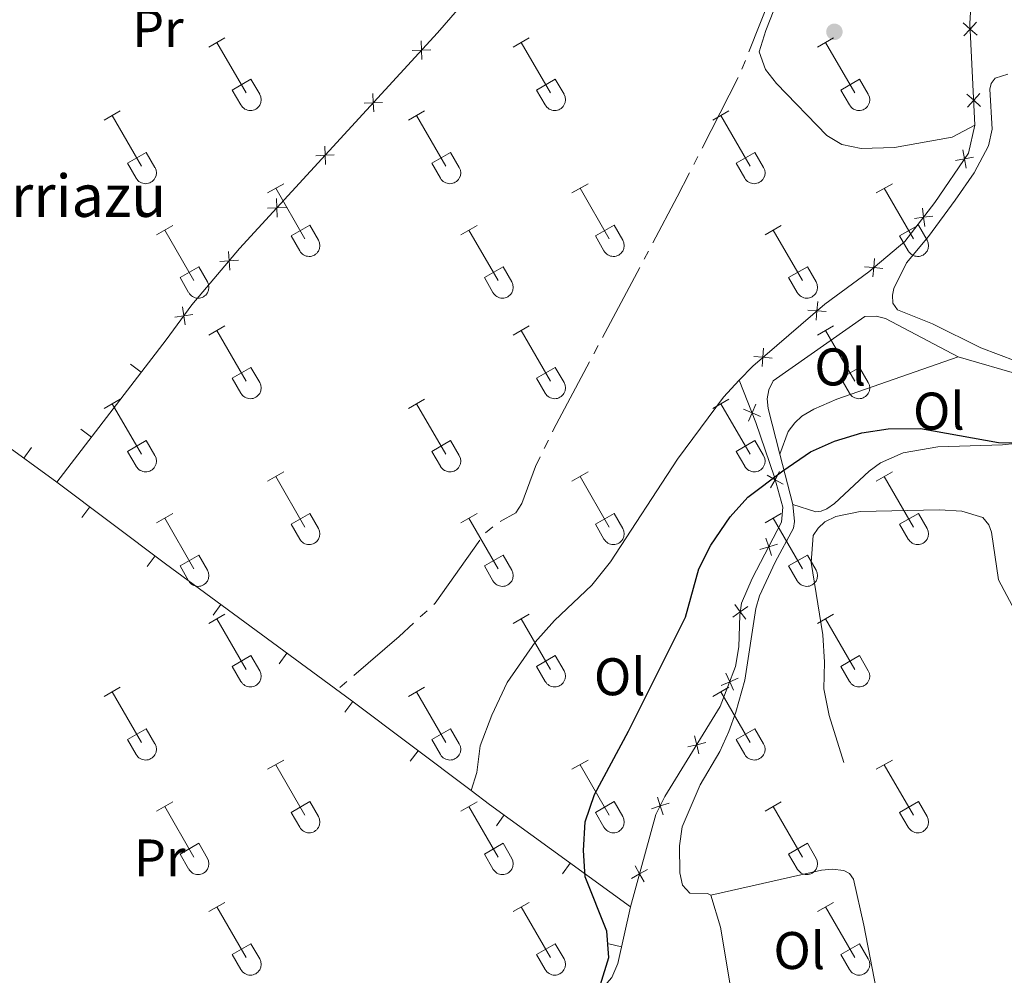
# Model space of a CAD drawing. Units: metres. Extents: x 611393 to 615895, y 648161 to 651202.
# Drawn here: x 613908 to 614094, y 649290 to 649471 of the extents above; entities that cross this region are included whole.
import ezdxf
from ezdxf.enums import TextEntityAlignment as Align

# ---------------------------------------------------------------- set-up
doc = ezdxf.new("R2010")
doc.units = ezdxf.units.M
doc.header["$MEASUREMENT"] = 0
doc.linetypes.add('DGN Style 3', pattern=[59.96265800000001, 42.83047000000001, -17.132188])
for name, color, linetype, lineweight in [('Carátula', 7, 'Continuous', 5), ('Edificios construcciones cerramientos', 7, 'Continuous', 5), ('Elementos auxiliares', 7, 'Continuous', 5), ('Entidades rústicas y varios', 7, 'Continuous', 5), ('Hidrografía', 7, 'Continuous', 5), ('Relieve y altimetría', 7, 'Continuous', 5), ('Textos de rotulación', 7, 'Continuous', 5), ('Viales y ferrocarril', 7, 'Continuous', 5)]:
    doc.layers.add(name, color=color, linetype=linetype, lineweight=lineweight)
doc.styles.add('Style-arial', font='arial.shx', dxfattribs={"bigfont": 'arialbig.shx'})
doc.styles.add('Style-Arial Narrow', font='txt')

# ---------------------------------------------------------------- blocks, each defined once
blk = doc.blocks.new('5PATER_84')
at = {"layer": 'Relieve y altimetría', "linetype": 'Continuous', "lineweight": 0}
h = blk.add_hatch(color=250, dxfattribs=at)
edge = h.paths.add_edge_path(flags=16)
edge.add_ellipse((1.001171767711639e-08, 1.001171767711639e-08), major_axis=(-1.095731443231309, -1.11071070076283), ratio=0.9994222409660317, start_angle=0, end_angle=360)

msp = doc.modelspace()

# ---------------------------------------------------------------- linework, layer by layer
at = {"layer": 'Carátula', "color": 7, "linetype": 'Continuous', "lineweight": 0}
msp.add_3dface([(611440.6390000001, 648160.5279999999), (615895.0600000002, 648232.0660000001), (615847.3670000001, 651201.6939999999), (611392.9469999999, 651130.1560000001)], dxfattribs=at)
at = {"layer": 'Edificios construcciones cerramientos', "color": 250, "linetype": 'Continuous', "lineweight": 0}
for p, q in [((613935.5449999999, 649410.619, 347.177), (613914.895, 649383.673, 347.336)), ((613928.8466221576, 649405.9883502831, 347.2132970911862), (613930.8309438177, 649404.4676703203, 347.2132970911862)), ((613919.4185097929, 649393.6856909236, 347.2858912735587), (613921.402831453, 649392.1650109608, 347.2858912735587)), ((613914.895, 649383.673, 347.336), (613903.882, 649391.6229999999, 347.336)), ((613910.0744606431, 649390.2361471343, 347.336), (613908.611197989, 649388.2091142276, 347.336)), ((613919.589935358, 649377.0194233692, 347.336), (613921.091457714, 649379.0182806961, 347.336)), ((613931.9828507857, 649367.7099847614, 347.336), (613933.4843731417, 649369.7088420886, 347.336)), ((613944.4730279667, 649358.495861844, 347.683572833485), (613945.953795828, 649360.510142495, 347.683572833485)), ((613956.9571089401, 649349.3183791172, 348.097738334906), (613958.437876801, 649351.3326597684, 348.097738334906)), ((613969.417440498, 649340.15553271, 348.5189416352886), (613970.9202683489, 649342.153408695, 348.5189416352886)), ((613981.7830050399, 649330.853997017, 349.4268223033369), (613983.2858328908, 649332.8518730018, 349.4268223033369)), ((613998.0935237757, 649318.6599306284, 350.5247344197456), (613999.5614915605, 649320.6835587025, 350.5247344197456)), ((614010.6341412673, 649309.5627933044, 350.9990817969775), (614012.1021090524, 649311.5864213787, 350.9990817969775)), ((614019.3731805001, 649296.2977838381, 351.2438104764973), (614021.8115711438, 649295.7461942551, 351.2438104764973))]:
    msp.add_line(p, q, dxfattribs=at)
at = {"layer": 'Edificios construcciones cerramientos', "color": 250, "linetype": 'Continuous', "lineweight": 0, "flags": 128}
for points, elevation in [([(614086.6402598877, 649468.1519788995), (614087.8141858556, 649469.4499428135), (614088.9881118234, 649470.7479067273)], 346.9819205055629), ([(614089.1121497692, 649468.2760168454), (614087.8141858556, 649469.4499428135), (614086.5162219414, 649470.6238687814)], 346.9819205055629), ([(613983.9993611486, 649463.6888178934), (613983.9248304605, 649465.4373194453), (613983.8502997726, 649467.185820997)], 345.4835650131548), ([(613982.1763289087, 649465.3627887571), (613983.9248304605, 649465.4373194453), (613985.6733320125, 649465.5118501333)], 345.4835650131548), ([(613974.8687622187, 649453.7451703788), (613974.7942315307, 649455.4936719309), (613974.7197008427, 649457.2421734828)], 345.5612649827094), ([(614089.7886275549, 649454.7948310496), (614088.4906636409, 649455.9687570175), (614087.1926997271, 649457.1426829856)], 347.2055437320635), ([(614087.316737673, 649454.6707931039), (614088.4906636409, 649455.9687570175), (614089.6645896091, 649457.2667209315)], 347.2055437320635), ([(613973.0457299788, 649455.4191412429), (613974.7942315307, 649455.4936719309), (613976.5427330827, 649455.5682026189)], 345.5612649827094), ([(613965.7381632889, 649443.8015228646), (613965.6636326008, 649445.5500244165), (613965.5891019127, 649447.2985259685)], 345.6389649522641), ([(614087.0830379445, 649443.1382299387), (614086.7585915751, 649444.8579819713), (614086.4341452058, 649446.5777340038)], 347.3064015013272), ([(613963.915131049, 649445.4754937285), (613965.6636326008, 649445.5500244165), (613967.4121341526, 649445.6245551045)], 345.6389649522641), ([(614085.0388395427, 649444.5335356018), (614086.7585915751, 649444.8579819713), (614088.4783436076, 649445.1824283407)], 347.3064015013272), ([(613956.607564359, 649433.8578753502), (613956.533033671, 649435.6063769022), (613956.458502983, 649437.354878454)], 345.7166649218188), ([(613954.7845321192, 649435.5318462141), (613956.533033671, 649435.6063769022), (613958.2815352229, 649435.6809075901)], 345.7166649218188), ([(614079.2093077772, 649432.0937263123), (614078.9850679872, 649433.829390167), (614078.7608281972, 649435.5650540218)], 347.0710000000001), ([(614077.2494041324, 649433.6051503773), (614078.9850679872, 649433.829390167), (614080.7207318422, 649434.0536299569)], 347.0710000000001), ([(613947.647227724, 649423.8351568099), (613947.4987754375, 649425.578938453), (613947.3503231509, 649427.3227200962)], 345.8460346878294), ([(614069.3966811544, 649422.539410173), (614069.5480869205, 649424.2829378597), (614069.6994926867, 649426.0264655461)], 347.0710000000001), ([(613945.7549937943, 649425.4304861664), (613947.4987754375, 649425.578938453), (613949.2425570805, 649425.7273907394)], 345.8460346878294), ([(614067.8045592338, 649424.4343436259), (614069.5480869205, 649424.2829378597), (614071.2916146073, 649424.1315320933)], 347.0710000000001), ([(613939.1772058117, 649413.4306085543), (613938.9223880192, 649415.162047376), (613938.6675702264, 649416.8934861976)], 346.0794268549046), ([(614058.6797289096, 649414.3650616885), (614058.8112775334, 649416.1101999236), (614058.942826157, 649417.8553381586)], 347.1052431862315), ([(613937.1909491976, 649414.9072295832), (613938.9223880192, 649415.162047376), (613940.6538268407, 649415.4168651686)], 346.0794268549046), ([(614057.0661392983, 649416.2417485472), (614058.8112775334, 649416.1101999236), (614060.5564157683, 649415.9786513001)], 347.1052431862315), ([(614046.8312801402, 649407.4417389251), (614048.5764183755, 649407.3101903015), (614050.3215566103, 649407.1786416778)], 347.3450111286147), ([(614048.4448697518, 649405.5650520662), (614048.5764183755, 649407.3101903015), (614048.707966999, 649409.0553285365)], 347.3450111286147), ([(614045.8276800462, 649395.2085168189), (614046.5254968111, 649396.8134667443), (614047.2233135763, 649398.4184166694)], 348.7892284026146), ([(614048.1304467362, 649396.1156499791), (614046.5254968111, 649396.8134667443), (614044.920546886, 649397.5112835092)], 348.7892284026146), ([(614052.4024017204, 649383.2872596773), (614050.879929635, 649384.1503305028), (614049.3574575498, 649385.0134013284)], 350.4131432410146), ([(614050.0168588094, 649382.6278584177), (614050.879929635, 649384.1503305028), (614051.7430004606, 649385.672802588)], 350.4131432410146), ([(614047.9968912179, 649370.9078801139), (614049.663893271, 649371.440718414), (614051.3308953242, 649371.9735567144)], 350.4619834000171), ([(614050.1967315711, 649369.7737163608), (614049.663893271, 649371.440718414), (614049.1310549707, 649373.1077204673)], 350.4619834000171), ([(614042.8666062788, 649358.1056095118), (614044.2829248181, 649359.1336437014), (614045.6992433572, 649360.161677891)], 350.635), ([(614045.3109590078, 649357.7173251621), (614044.2829248181, 649359.1336437014), (614043.2548906285, 649360.5499622405)], 350.635), ([(614040.6913564077, 649345.192820152), (614042.2909996324, 649345.9027173655), (614043.8906428572, 649346.612614579)], 350.582), ([(614043.000896846, 649344.3030741409), (614042.2909996324, 649345.9027173655), (614041.581102419, 649347.5023605903)], 350.582), ([(614036.4608919031, 649332.2882749424), (614036.0525127907, 649333.9900501923), (614035.6441336777, 649335.6918254418)], 350.6723248424512), ([(614034.3507375407, 649333.5816710794), (614036.0525127907, 649333.9900501923), (614037.7542880401, 649334.3984293048)], 350.6723248424512), ([(614029.6586772136, 649320.7424140493), (614029.1250180807, 649322.4091535101), (614028.5913589478, 649324.075892971)], 350.795), ([(614027.45827862, 649321.8754943772), (614029.1250180807, 649322.4091535101), (614030.7917575415, 649322.9428126431)], 350.795), ([(614023.6992799455, 649308.6544615467), (614025.2190221373, 649309.5223302981), (614026.7387643293, 649310.3901990496)], 350.7260180725479), ([(614026.0868908889, 649308.0025881061), (614025.2190221373, 649309.5223302981), (614024.3511533858, 649311.0420724903)], 350.7260180725479)]:
    msp.add_lwpolyline(points, dxfattribs=dict(at, elevation=elevation))
at = {"layer": 'Edificios construcciones cerramientos', "color": 250, "linetype": 'Continuous', "lineweight": 0, "extrusion": (0.4886571510055797, 0.7007290725720609, 0.519800880745127), "elevation": 755215.359894762, "flags": 128}
msp.add_lwpolyline([(-132210.2275125452, -459109.4543079275), (-132214.5775279385, -459109.1546429837), (-132247.5595842309, -459107.9723711361)], dxfattribs=at)
at = {"layer": 'Edificios construcciones cerramientos', "color": 250, "linetype": 'Continuous', "lineweight": 0}
for points in [[(614091.855, 649579.744, 345.052), (614110.5149999999, 649547.7679999999, 345.475), (614112.8740000001, 649543.1059999999, 345.528), (614114.1429999999, 649538.2000000001, 345.528), (614114.595, 649533.0249999999, 345.528), (614114.199, 649526.8430000001, 345.635), (614113.787, 649525.2100000001, 345.635), (614112.7720000001, 649521.8620000001, 345.688), (614110.4469999999, 649517.3189999999, 345.794), (614108.8350000001, 649515.0619999999, 345.794), (614091.0689999999, 649499.3049999999, 346.326), (614095.1429999999, 649494.148, 347.0180000000001), (614089.3130000001, 649481.415, 346.9650000000001), (614088.048, 649475.8350000001, 346.9650000000001), (614087.763, 649470.4700000001, 346.9650000000001), (614088.7280000001, 649451.2390000002, 347.284)], [(613967.9110000001, 649562.4430000001, 345.086), (613974.288, 649552.1880000001, 344.926), (614005.9340000001, 649490.646, 345.671), (613986.929, 649468.709, 345.4580000000001), (613949.4430000001, 649427.885, 345.777), (613940.459, 649417.2290000002, 346.096), (613935.5449999999, 649410.619, 346.043)], [(614088.7280000001, 649451.2390000002, 347.284), (614087.4909999999, 649445.9310000001, 347.337), (614081.1240000001, 649436.6030000001, 347.0710000000001), (614075.442, 649429.2350000001, 347.0710000000001), (614068.621, 649423.5040000001, 347.0710000000001), (614060.273, 649417.3670000001, 347.0710000000001), (614046.6560000001, 649405.659, 347.39), (614044.0900000001, 649402.996, 347.603)], [(614044.0900000001, 649402.996, 347.603), (614047.2579999999, 649394.9539999999, 349.146), (614050.7490000001, 649384.6240000001, 350.4220000000001), (614052.3160000001, 649378.9550000001, 350.3160000000001), (614052.064, 649376.0959999999, 350.3690000000001), (614046.5660000001, 649365.432, 350.582), (614044.54, 649360.7520000001, 350.635), (614044.1810000001, 649358.4920000001, 350.635), (614044.0310000001, 649352.5279999999, 350.635), (614043.396, 649348.771, 350.582), (614040.4920000001, 649341.233, 350.582), (614030.023, 649324.1529999999, 350.795), (614028.3, 649320.807, 350.795), (614023.521, 649303.3030000001, 350.688)], [(613914.895, 649383.673, 347.336), (613935.4770000001, 649368.2120000002, 347.336), (613970.744, 649342.2860000001, 348.5060000000001), (613993.3400000001, 649325.2890000001, 350.165)], [(614023.521, 649303.3030000001, 351.431), (614021.101, 649292.605, 351.166), (614019.9780000001, 649289.9110000001, 351.0060000000001), (614014.79, 649284.067, 350.793), (614005.0460000001, 649274.9650000001, 350.74), (613995.8470000001, 649265.398, 350.527), (613993.365, 649263.851, 350.527), (613980.8540000002, 649259.6580000002, 350.634), (613975.9240000001, 649259.4510000001, 350.687), (613962.8530000001, 649260.3790000001, 350.634), (613958.4950000001, 649260.3890000001, 350.687), (613955.0630000001, 649260.0149999999, 350.687), (613949.122, 649258.476, 350.74), (613945.6040000002, 649256.4410000001, 350.9000000000001), (613938.7280000001, 649250.9010000001, 350.9530000000001), (613924.9720000001, 649237.7760000001, 351.219), (613914.4720000001, 649242.915, 351.181)]]:
    msp.add_polyline3d(points, dxfattribs=at)
at = {"layer": 'Elementos auxiliares', "color": 250, "linetype": 'Continuous', "lineweight": 0}
msp.add_3dface([(612293.0700000002, 648568.3100000002), (612256.44, 650881.4199999999), (615707.3200000002, 650936.8600000001), (615745.0900000001, 648623.75)], dxfattribs=at)
at = {"layer": 'Entidades rústicas y varios', "color": 32, "linetype": 'Continuous', "lineweight": 0}
for p, q in [((613943.665, 649466.038), (613946.7100000001, 649467.7930000002)), ((614001.288, 649466.038), (614004.3330000001, 649467.7930000002)), ((614058.9110000001, 649466.038), (614061.956, 649467.7930000002)), ((613945.19, 649466.913), (613950.7150000001, 649457.3430000001)), ((614002.8130000001, 649466.913), (614008.338, 649457.3430000001)), ((614060.436, 649466.913), (614065.9610000001, 649457.3430000001)), ((613948.095, 649457.898), (613951.635, 649459.9380000001)), ((613951.635, 649459.9380000001), (613953.2849999999, 649457.088)), ((614005.7180000001, 649457.898), (614009.2579999999, 649459.9380000001)), ((614009.2579999999, 649459.9380000001), (614010.9080000002, 649457.088)), ((614063.341, 649457.898), (614066.8810000002, 649459.9380000001)), ((614066.8810000002, 649459.9380000001), (614068.5310000001, 649457.088)), ((613948.095, 649457.898), (613949.73, 649455.0680000001)), ((614005.7180000001, 649457.898), (614007.3530000001, 649455.0680000001)), ((614063.341, 649457.898), (614064.976, 649455.0680000001)), ((613923.842, 649452.1930000001), (613926.882, 649453.9480000001)), ((613981.4650000001, 649452.1930000001), (613984.5050000001, 649453.9480000001)), ((614039.088, 649452.1930000001), (614042.128, 649453.9480000001)), ((613925.3620000001, 649453.0680000001), (613930.8870000001, 649443.4979999999)), ((613982.9850000001, 649453.0680000001), (613988.51, 649443.4979999999)), ((614040.608, 649453.0680000001), (614046.1329999999, 649443.4979999999)), ((613928.2720000001, 649444.0530000001), (613931.807, 649446.0930000001)), ((613931.807, 649446.0930000001), (613933.4569999999, 649443.243)), ((613985.895, 649444.0530000001), (613989.4299999999, 649446.0930000001)), ((613989.4299999999, 649446.0930000001), (613991.0800000001, 649443.243)), ((614043.5179999999, 649444.0530000001), (614047.0530000001, 649446.0930000001)), ((614047.0530000001, 649446.0930000001), (614048.703, 649443.243)), ((613928.2720000001, 649444.0530000001), (613929.902, 649441.223)), ((613985.895, 649444.0530000001), (613987.5249999999, 649441.223)), ((614043.5179999999, 649444.0530000001), (614045.148, 649441.223)), ((613954.79, 649438.4210000001), (613957.8350000001, 649440.176)), ((613956.315, 649439.2960000001), (613961.8400000001, 649429.726)), ((614012.413, 649438.4210000001), (614015.4580000001, 649440.176)), ((614013.9380000001, 649439.2960000001), (614019.463, 649429.726)), ((614070.0360000001, 649438.4210000001), (614073.081, 649440.176)), ((614071.561, 649439.2960000001), (614077.0860000001, 649429.726)), ((613933.7720000001, 649430.521), (613936.8119999999, 649432.2810000001)), ((613959.22, 649430.2810000001), (613962.76, 649432.321)), ((613962.76, 649432.321), (613964.4099999999, 649429.4709999999)), ((613991.395, 649430.521), (613994.4350000002, 649432.2810000001)), ((614016.8430000001, 649430.2810000001), (614020.3829999999, 649432.321)), ((614020.3829999999, 649432.321), (614022.0330000002, 649429.4709999999)), ((614049.0179999999, 649430.521), (614052.0580000001, 649432.2810000001)), ((614074.466, 649430.2810000001), (614078.0060000002, 649432.321)), ((614078.0060000002, 649432.321), (614079.6560000001, 649429.4709999999)), ((613935.2919999999, 649431.4010000001), (613940.817, 649421.8260000001)), ((613959.22, 649430.2810000001), (613960.855, 649427.4510000001)), ((613992.915, 649431.4010000001), (613998.44, 649421.8260000001)), ((614016.8430000001, 649430.2810000001), (614018.4780000001, 649427.4510000001)), ((614050.538, 649431.4010000001), (614056.0630000001, 649421.8260000001)), ((614074.466, 649430.2810000001), (614076.101, 649427.4510000001)), ((613938.2020000002, 649422.3859999999), (613941.7420000001, 649424.426)), ((613941.7420000001, 649424.426), (613943.3870000001, 649421.571)), ((613995.8250000001, 649422.3859999999), (613999.365, 649424.426)), ((613999.365, 649424.426), (614001.01, 649421.571)), ((614053.4480000001, 649422.3859999999), (614056.9880000001, 649424.426)), ((614056.9880000001, 649424.426), (614058.6329999999, 649421.571)), ((613938.2020000002, 649422.3859999999), (613939.8319999999, 649419.5560000001)), ((613995.8250000001, 649422.3859999999), (613997.4550000001, 649419.5560000001)), ((614053.4480000001, 649422.3859999999), (614055.078, 649419.5560000001)), ((613943.665, 649411.4909999999), (613946.7100000001, 649413.246)), ((614001.288, 649411.4909999999), (614004.3330000001, 649413.246)), ((614058.9110000001, 649411.4909999999), (614061.956, 649413.246)), ((613945.19, 649412.3659999999), (613950.7150000001, 649402.7960000001)), ((614002.8130000001, 649412.3659999999), (614008.338, 649402.7960000001)), ((614060.436, 649412.3659999999), (614065.9610000001, 649402.7960000001)), ((613948.095, 649403.351), (613951.635, 649405.3910000002)), ((613951.635, 649405.3910000002), (613953.2849999999, 649402.5410000001)), ((614005.7180000001, 649403.351), (614009.2579999999, 649405.3910000002)), ((614009.2579999999, 649405.3910000002), (614010.9080000002, 649402.5410000001)), ((614063.341, 649403.351), (614066.8810000002, 649405.3910000002)), ((614066.8810000002, 649405.3910000002), (614068.5310000001, 649402.5410000001)), ((613948.095, 649403.351), (613949.73, 649400.521)), ((614005.7180000001, 649403.351), (614007.3530000001, 649400.521)), ((614063.341, 649403.351), (614064.976, 649400.521)), ((613923.842, 649397.646), (613926.882, 649399.4010000001)), ((613925.3620000001, 649398.521), (613930.8870000001, 649388.9510000001)), ((613981.4650000001, 649397.646), (613984.5050000001, 649399.4010000001)), ((613982.9850000001, 649398.521), (613988.51, 649388.9510000001)), ((614039.088, 649397.646), (614042.128, 649399.4010000001)), ((614040.608, 649398.521), (614046.1329999999, 649388.9510000001)), ((613928.2720000001, 649389.5060000002), (613931.807, 649391.5460000001)), ((613931.807, 649391.5460000001), (613933.4569999999, 649388.696)), ((613985.895, 649389.5060000002), (613989.4299999999, 649391.5460000001)), ((613989.4299999999, 649391.5460000001), (613991.0800000001, 649388.696)), ((614043.5179999999, 649389.5060000002), (614047.0530000001, 649391.5460000001)), ((614047.0530000001, 649391.5460000001), (614048.703, 649388.696)), ((613928.2720000001, 649389.5060000002), (613929.902, 649386.676)), ((613985.895, 649389.5060000002), (613987.5249999999, 649386.676)), ((614043.5179999999, 649389.5060000002), (614045.148, 649386.676)), ((613954.79, 649383.8740000001), (613957.8350000001, 649385.6290000001)), ((614012.413, 649383.8740000001), (614015.4580000001, 649385.6290000001)), ((614070.0360000001, 649383.8740000001), (614073.081, 649385.6290000001)), ((613956.315, 649384.7490000001), (613961.8400000001, 649375.179)), ((614013.9380000001, 649384.7490000001), (614019.463, 649375.179)), ((614071.561, 649384.7490000001), (614077.0860000001, 649375.179)), ((613933.7720000001, 649375.9739999999), (613936.8119999999, 649377.7339999999)), ((613959.22, 649375.7339999999), (613962.76, 649377.774)), ((613962.76, 649377.774), (613964.4099999999, 649374.9240000001)), ((613991.395, 649375.9739999999), (613994.4350000002, 649377.7339999999)), ((614016.8430000001, 649375.7339999999), (614020.3829999999, 649377.774)), ((614020.3829999999, 649377.774), (614022.0330000002, 649374.9240000001)), ((614049.0179999999, 649375.9739999999), (614052.0580000001, 649377.7339999999)), ((614074.466, 649375.7339999999), (614078.0060000002, 649377.774)), ((614078.0060000002, 649377.774), (614079.6560000001, 649374.9240000001)), ((613935.2919999999, 649376.8540000002), (613940.817, 649367.2790000001)), ((613959.22, 649375.7339999999), (613960.855, 649372.9040000001)), ((613992.915, 649376.8540000002), (613998.44, 649367.2790000001)), ((614016.8430000001, 649375.7339999999), (614018.4780000001, 649372.9040000001)), ((614050.538, 649376.8540000002), (614056.0630000001, 649367.2790000001)), ((614074.466, 649375.7339999999), (614076.101, 649372.9040000001)), ((613938.2020000002, 649367.8389999999), (613941.7420000001, 649369.8790000001)), ((613941.7420000001, 649369.8790000001), (613943.3870000001, 649367.024)), ((613995.8250000001, 649367.8389999999), (613999.365, 649369.8790000001)), ((613999.365, 649369.8790000001), (614001.01, 649367.024)), ((614053.4480000001, 649367.8389999999), (614056.9880000001, 649369.8790000001)), ((614056.9880000001, 649369.8790000001), (614058.6329999999, 649367.024)), ((613938.2020000002, 649367.8389999999), (613939.8319999999, 649365.0090000001)), ((613995.8250000001, 649367.8389999999), (613997.4550000001, 649365.0090000001)), ((614053.4480000001, 649367.8389999999), (614055.078, 649365.0090000001)), ((613943.665, 649356.9439999999), (613946.7100000001, 649358.699)), ((613945.19, 649357.8189999999), (613950.7150000001, 649348.2490000001)), ((614001.288, 649356.9439999999), (614004.3330000001, 649358.699)), ((614002.8130000001, 649357.8189999999), (614008.338, 649348.2490000001)), ((614058.9110000001, 649356.9439999999), (614061.956, 649358.699)), ((614060.436, 649357.8189999999), (614065.9610000001, 649348.2490000001)), ((613948.095, 649348.804), (613951.635, 649350.844)), ((613951.635, 649350.844), (613953.2849999999, 649347.994)), ((614005.7180000001, 649348.804), (614009.2579999999, 649350.844)), ((614009.2579999999, 649350.844), (614010.9080000002, 649347.994)), ((614063.341, 649348.804), (614066.8810000002, 649350.844)), ((614066.8810000002, 649350.844), (614068.5310000001, 649347.994)), ((613948.095, 649348.804), (613949.73, 649345.9739999999)), ((614005.7180000001, 649348.804), (614007.3530000001, 649345.9739999999)), ((614063.341, 649348.804), (614064.976, 649345.9739999999)), ((613923.842, 649343.0989999999), (613926.882, 649344.8540000002)), ((613925.3620000001, 649343.9739999999), (613930.8870000001, 649334.4040000001)), ((613981.4650000001, 649343.0989999999), (613984.5050000001, 649344.8540000002)), ((613982.9850000001, 649343.9739999999), (613988.51, 649334.4040000001)), ((614039.088, 649343.0989999999), (614042.128, 649344.8540000002)), ((614040.608, 649343.9739999999), (614046.1329999999, 649334.4040000001)), ((613928.2720000001, 649334.959), (613931.807, 649336.9990000001)), ((613931.807, 649336.9990000001), (613933.4569999999, 649334.149)), ((613985.895, 649334.959), (613989.4299999999, 649336.9990000001)), ((613989.4299999999, 649336.9990000001), (613991.0800000001, 649334.149)), ((614043.5179999999, 649334.959), (614047.0530000001, 649336.9990000001)), ((614047.0530000001, 649336.9990000001), (614048.703, 649334.149)), ((613928.2720000001, 649334.959), (613929.902, 649332.1290000001)), ((613985.895, 649334.959), (613987.5249999999, 649332.1290000001)), ((614043.5179999999, 649334.959), (614045.148, 649332.1290000001)), ((613954.79, 649329.3270000002), (613957.8350000001, 649331.0819999999)), ((614012.413, 649329.3270000002), (614015.4580000001, 649331.0819999999)), ((614070.0360000001, 649329.3270000002), (614073.081, 649331.0819999999)), ((613956.315, 649330.2020000002), (613961.8400000001, 649320.632)), ((614013.9380000001, 649330.2020000002), (614019.463, 649320.632)), ((614071.561, 649330.2020000002), (614077.0860000001, 649320.632)), ((613933.7720000001, 649321.4269999999), (613936.8119999999, 649323.1869999999)), ((613935.2919999999, 649322.307), (613940.817, 649312.7320000001)), ((613959.22, 649321.1869999999), (613962.76, 649323.2270000001)), ((613962.76, 649323.2270000001), (613964.4099999999, 649320.3770000001)), ((613991.395, 649321.4269999999), (613994.4350000002, 649323.1869999999)), ((613992.915, 649322.307), (613998.44, 649312.7320000001)), ((614016.8430000001, 649321.1869999999), (614020.3829999999, 649323.2270000001)), ((614020.3829999999, 649323.2270000001), (614022.0330000002, 649320.3770000001)), ((614049.0179999999, 649321.4269999999), (614052.0580000001, 649323.1869999999)), ((614050.538, 649322.307), (614056.0630000001, 649312.7320000001)), ((614074.466, 649321.1869999999), (614078.0060000002, 649323.2270000001)), ((614078.0060000002, 649323.2270000001), (614079.6560000001, 649320.3770000001)), ((613959.22, 649321.1869999999), (613960.855, 649318.3570000001)), ((614016.8430000001, 649321.1869999999), (614018.4780000001, 649318.3570000001)), ((614074.466, 649321.1869999999), (614076.101, 649318.3570000001)), ((613938.2020000002, 649313.2919999999), (613941.7420000001, 649315.3319999999)), ((613941.7420000001, 649315.3319999999), (613943.3870000001, 649312.4770000001)), ((613995.8250000001, 649313.2919999999), (613999.365, 649315.3319999999)), ((613999.365, 649315.3319999999), (614001.01, 649312.4770000001)), ((614053.4480000001, 649313.2919999999), (614056.9880000001, 649315.3319999999)), ((614056.9880000001, 649315.3319999999), (614058.6329999999, 649312.4770000001)), ((613938.2020000002, 649313.2919999999), (613939.8319999999, 649310.4620000002)), ((613995.8250000001, 649313.2919999999), (613997.4550000001, 649310.4620000002)), ((614053.4480000001, 649313.2919999999), (614055.078, 649310.4620000002)), ((613943.665, 649302.3970000001), (613946.7100000001, 649304.152)), ((613945.19, 649303.2720000001), (613950.7150000001, 649293.7020000002)), ((614001.288, 649302.3970000001), (614004.3330000001, 649304.152)), ((614002.8130000001, 649303.2720000001), (614008.338, 649293.7020000002)), ((614058.9110000001, 649302.3970000001), (614061.956, 649304.152)), ((614060.436, 649303.2720000001), (614065.9610000001, 649293.7020000002)), ((613948.095, 649294.257), (613951.635, 649296.297)), ((613951.635, 649296.297), (613953.2849999999, 649293.4469999999)), ((614005.7180000001, 649294.257), (614009.2579999999, 649296.297)), ((614009.2579999999, 649296.297), (614010.9080000002, 649293.4469999999)), ((614063.341, 649294.257), (614066.8810000002, 649296.297)), ((614066.8810000002, 649296.297), (614068.5310000001, 649293.4469999999)), ((613948.095, 649294.257), (613949.73, 649291.4269999999)), ((614005.7180000001, 649294.257), (614007.3530000001, 649291.4269999999)), ((614063.341, 649294.257), (614064.976, 649291.4269999999))]:
    msp.add_line(p, q, dxfattribs=at)
at = {"layer": 'Entidades rústicas y varios', "color": 92, "linetype": 'Continuous', "lineweight": 0, "extrusion": (-0.01196814823560483, 0.04650592023019207, 0.9988463159121898), "elevation": 23200.80138891242, "flags": 128}
msp.add_lwpolyline([(-756520.335628866, -475284.1948237331), (-756520.335628866, -475294.044636777)], dxfattribs=at)
at = {"layer": 'Entidades rústicas y varios', "color": 92, "linetype": 'Continuous', "lineweight": 0}
for points in [[(614091.855, 649579.744, 344.516), (614089.2640000001, 649578.496, 344.516), (614087.108, 649576.3500000001, 344.516), (614084.7010000001, 649571.7520000001, 344.569), (614078.0730000001, 649555.317, 345.0470000000001), (614070.0789999999, 649537.0050000001, 345.154), (614066.5730000001, 649527.9709999999, 345.473), (614063.6939999999, 649519.588, 345.579), (614060.895, 649510.1170000001, 345.633), (614056.4330000001, 649487.821, 345.8450000000001), (614049.119, 649469.1799999999, 345.7920000000001), (614047.885, 649465.125, 345.899), (614049.048, 649461.8, 345.952), (614051.1669999999, 649459.1259999999, 346.005), (614060.7039999999, 649449.2720000001, 346.377), (614063.5060000002, 649447.605, 346.377), (614067.2080000001, 649446.834, 346.484), (614073.5, 649447.0109999999, 346.6430000000001), (614084.426, 649448.9739999999, 347.228), (614088.7280000001, 649451.2390000002, 347.228)], [(614080.665, 649413.6780000001, 348.192), (614074.0680000001, 649416.297, 348.192), (614073.1930000001, 649417.574, 348.192), (614073.1059999999, 649419.044, 348.192), (614073.3470000001, 649420.351, 348.192), (614075.7810000001, 649425.2050000001, 348.192), (614079.9029999999, 649430.1740000001, 348.245), (614084.9720000001, 649437.024, 348.245), (614088.6030000001, 649442.236, 348.245), (614091.2820000001, 649447.3360000001, 348.245), (614091.9790000002, 649450.523, 348.245), (614091.5730000001, 649458.0630000001, 348.245), (614091.815, 649459.1259999999, 348.245), (614092.547, 649460.163, 348.245), (614094.967, 649460.9330000001, 348.245)], [(614051.7830000002, 649388.9510000001, 349.837), (614049.547, 649397.648, 349.406), (614049.405, 649399.4720000002, 349.247), (614049.699, 649401.1340000001, 349.034), (614050.483, 649402.851, 348.928), (614067.8670000001, 649415.051, 349.194), (614069.9909999999, 649415.0850000001, 349.247), (614071.7620000001, 649414.628, 349.3), (614085.534, 649407.4040000001, 349.779)], [(614106.592, 649402.7910000001, 348.617), (614089.828, 649409.1340000001, 348.457), (614080.665, 649413.6780000001, 348.192)], [(614085.534, 649407.4040000001, 349.779), (614062.5819999999, 649399.4060000001, 349.991), (614058.2320000001, 649397.486, 349.991), (614055.9500000001, 649396.1440000001, 349.991), (614054.592, 649394.915, 349.991), (614053.345, 649393.25, 349.991), (614051.7830000002, 649388.9510000001, 349.837)], [(614085.534, 649407.4040000001, 349.779), (614097.7150000001, 649403.8500000001, 349.832), (614102.2679999999, 649402.0410000001, 349.885), (614105.3790000001, 649399.8729999999, 349.885), (614108.74, 649395.909, 349.885), (614109.425, 649394.55, 349.938), (614110.551, 649391.777, 349.938)], [(614044.0900000001, 649402.996, 347.603), (614041.0860000001, 649399.788, 347.1240000000001), (614032.399, 649388.0149999999, 347.23), (614019.6910000001, 649368.6240000001, 347.017), (614016.1950000002, 649364.165, 347.017), (614009.0989999999, 649357.5090000001, 347.23), (614005.44, 649353.4040000001, 347.23), (614000.1390000001, 649345.79, 347.443), (613997.2110000001, 649339.5600000002, 347.603), (613995.0460000001, 649333.763, 347.709), (613994.409, 649328.753, 347.975), (613993.3400000001, 649325.2890000001, 348.081)], [(614054.2350000001, 649379.423, 350.31), (614058.595, 649378.0760000001, 350.363), (614059.6020000001, 649378.1880000001, 350.363), (614060.662, 649378.6270000001, 350.363), (614062.1290000001, 649379.6120000001, 350.31), (614068.6980000001, 649385.7320000001, 350.2560000000001), (614070.8160000001, 649387.3450000001, 350.2560000000001), (614075.1390000001, 649389.2100000001, 350.2560000000001), (614081.696, 649390.375, 350.2560000000001), (614093.919, 649390.7690000001, 350.044), (614098.6000000001, 649391.247, 349.937), (614110.551, 649391.777, 349.938)], [(614038.7139999999, 649305.538, 352.597), (614038.0590000001, 649305.8080000001, 352.597), (614034.7380000001, 649305.878, 352.491), (614033.344, 649307.399, 352.225), (614032.8189999999, 649309.7370000001, 352.225), (614032.7479999999, 649314.828, 352.225), (614033.3080000001, 649318.4510000001, 352.171), (614036.7120000002, 649326.412, 351.799), (614040.3940000001, 649332.713, 351.64), (614042.1240000001, 649336.4770000001, 351.693), (614043.4739999999, 649340.155, 351.693), (614045.142, 649346.206, 351.533), (614047.2209999999, 649359.7420000001, 351.3210000000001), (614047.9210000001, 649362.196, 351.3210000000001), (614050.868, 649368.548, 351.002), (614054.3859999999, 649374.9850000001, 350.576), (614054.5719999999, 649376.2110000001, 350.4170000000001), (614054.2350000001, 649379.423, 350.31)], [(614075.565, 649259.1310000002, 352.916), (614067.672, 649299.8330000001, 352.7030000000001), (614065.7110000001, 649308.5660000001, 352.596), (614064.9990000001, 649309.598, 352.596), (614063.9080000002, 649310.1939999999, 352.596), (614061.675, 649310.4040000001, 352.596), (614059.6610000001, 649310.2339999999, 352.6500000000001), (614038.7139999999, 649305.538, 352.597)], [(614075.565, 649259.1310000002, 352.916), (614072.574, 649266.3360000001, 352.81), (614069.753, 649271.4450000002, 352.7560000000001), (614066.3640000002, 649275.3540000002, 352.7560000000001), (614061.6440000001, 649278.6059999999, 352.7560000000001), (614057.717, 649280.5260000001, 352.7560000000001), (614052.868, 649281.517, 352.7560000000001), (614048.648, 649281.5850000001, 352.7560000000001), (614045.0279999999, 649281.247, 352.7560000000001), (614044.2919999999, 649281.4070000001, 352.7560000000001), (614043.8, 649281.923, 352.81), (614042.669, 649286.6290000001, 352.81), (614040.53, 649299.473, 352.81), (614038.7139999999, 649305.538, 352.597)]]:
    msp.add_polyline3d(points, dxfattribs=at)
at = {"layer": 'Entidades rústicas y varios', "color": 32, "linetype": 'Continuous', "lineweight": 0}
for centre, radius in [((613951.5170037877, 649456.0622985796), 2.043241192273062), ((614009.1400037878, 649456.0622985796), 2.043241192273062), ((614066.7630037877, 649456.0622985796), 2.043241192273062), ((613931.6900037881, 649442.2182985801), 2.043241192273062), ((613989.313003788, 649442.2182985801), 2.043241192273062), ((614046.9360037879, 649442.2182985801), 2.043241192273062), ((613962.6420037877, 649428.4462985799), 2.043241192273061), ((614020.2650037878, 649428.4462985799), 2.043241192273061), ((614077.8880037877, 649428.4462985799), 2.043241192273061), ((613941.6210037882, 649420.5492985807), 2.043241192273063), ((613999.2440037885, 649420.5492985807), 2.043241192273063), ((614056.8670037884, 649420.5492985807), 2.043241192273063), ((613951.5170037877, 649401.5152985798), 2.043241192273062), ((614009.1400037878, 649401.5152985798), 2.043241192273062), ((614066.7630037877, 649401.5152985798), 2.043241192273062), ((613931.6900037881, 649387.67129858), 2.043241192273062), ((613989.313003788, 649387.67129858), 2.043241192273062), ((614046.9360037879, 649387.67129858), 2.043241192273062), ((613962.6420037877, 649373.8992985799), 2.043241192273061), ((614020.2650037878, 649373.8992985799), 2.043241192273061), ((614077.8880037877, 649373.8992985799), 2.043241192273061), ((613941.6210037882, 649366.0022985807), 2.043241192273063), ((613999.2440037885, 649366.0022985807), 2.043241192273063), ((614056.8670037884, 649366.0022985807), 2.043241192273063), ((613951.5170037877, 649346.9682985798), 2.043241192273062), ((614009.1400037878, 649346.9682985798), 2.043241192273062), ((614066.7630037877, 649346.9682985798), 2.043241192273062), ((613931.6900037881, 649333.12429858), 2.043241192273062), ((613989.313003788, 649333.12429858), 2.043241192273062), ((614046.9360037879, 649333.12429858), 2.043241192273062), ((613962.6420037877, 649319.3522985799), 2.043241192273061), ((614020.2650037878, 649319.3522985799), 2.043241192273061), ((614077.8880037877, 649319.3522985799), 2.043241192273061), ((613941.6210037882, 649311.4552985808), 2.043241192273063), ((613999.2440037885, 649311.4552985808), 2.043241192273063), ((614056.8670037884, 649311.4552985808), 2.043241192273063), ((613951.5170037877, 649292.4212985798), 2.043241192273062), ((614009.1400037878, 649292.4212985798), 2.043241192273062), ((614066.7630037877, 649292.4212985798), 2.043241192273062)]:
    msp.add_arc(centre, radius, 209.1684861111111, 29.9993388888889, dxfattribs=at)
at = {"layer": 'Hidrografía', "color": 5, "linetype": 'Continuous', "lineweight": 0}
for p, q in [((614045.8988490436, 649465.1100744316, 345.3820187721852), (614051.4424244243, 649479.0480158732, 345.3314186696847)), ((614044.6053481214, 649461.8578880951, 345.3938254627687), (614045.2520985825, 649463.4839812634, 345.3879221174769)), ((614037.0694856148, 649446.9055858117, 345.5573369574762), (614043.9141447068, 649460.2520049367, 345.403264069392)), ((614035.4723984932, 649443.7914213492, 345.5932872980291), (614036.270942054, 649445.3485035803, 345.5753121277526)), ((614026.0632345814, 649425.861641456, 345.7781786644536), (614026.8838892684, 649427.4072165564, 345.7632289575199)), ((614018.2083968635, 649411.0682797806, 345.921268716534), (614025.2425798947, 649424.3160663554, 345.7931283713874)), ((614016.5670874896, 649407.9771295795, 345.9511681304015), (614017.3877421767, 649409.52270468, 345.9362184234678)), ((614007.1775567485, 649390.0378760975, 346.0900000000001), (614007.9515488078, 649391.6074098793, 346.0900000000001)), ((613996.0353153663, 649374.1160600751, 346.0900000000001), (613997.4028584223, 649375.2079968823, 346.0900000000001)), ((613983.6831299115, 649358.1594401593, 346.1430000000001), (613984.9687748083, 649359.3467131689, 346.1430000000001)), ((613968.446, 649344.8260000001, 346.1960000000001), (613969.7742234031, 649345.9654223892, 346.1897381390893))]:
    msp.add_line(p, q, dxfattribs=at)
at = {"layer": 'Hidrografía', "color": 5, "linetype": 'Continuous', "lineweight": 0, "extrusion": (-0.1025048879544685, 0.06402874717414617, 0.9926696668483183), "elevation": -21015.50500017306, "flags": 128}
msp.add_lwpolyline([(-876103.071734431, 175470.4033748786), (-876112.9127162287, 175469.7060403763), (-876118.0284827207, 175469.2696850433)], dxfattribs=at)
at = {"layer": 'Hidrografía', "color": 5, "linetype": 'Continuous', "lineweight": 0, "extrusion": (0.2458560517709017, -0.1212402268106319, 0.9616941349569158), "elevation": 72558.01767560183, "flags": 128}
msp.add_lwpolyline([(853989.9466690554, -253288.0536834681), (853990.4451282809, -253288.053683468), (854004.939625656, -253288.5056023575)], dxfattribs=at)
at = {"layer": 'Hidrografía', "color": 5, "linetype": 'Continuous', "lineweight": 0, "elevation": 346.0900000000001, "flags": 128}
msp.add_lwpolyline([(613998.830579971, 649376.2103634251), (614001.8019999999, 649377.8700000001), (614002.9500000001, 649379.665), (614005.4979999999, 649386.632), (614006.403564689, 649388.4683423158)], dxfattribs=at)
at = {"layer": 'Hidrografía', "color": 5, "linetype": 'Continuous', "lineweight": 0, "extrusion": (-0.01071983206400952, 0.01160802717437833, 0.9998751616605136), "elevation": 1302.064975573574, "flags": 128}
msp.add_lwpolyline([(613954.6814428483, 649389.1724469542), (613954.9110099495, 649389.3844750613), (613963.4154578692, 649401.3593231976)], dxfattribs=at)
at = {"layer": 'Hidrografía', "color": 5, "linetype": 'Continuous', "lineweight": 0, "extrusion": (0.06602276099689154, -0.07149309811444622, 0.9952536018283709), "elevation": -5543.228569496503, "flags": 128}
msp.add_lwpolyline([(891600.6320455302, 60248.50708589779), (891611.9362870483, 60248.09115667344), (891615.6243962505, 60248.09115667333)], dxfattribs=at)
at = {"layer": 'Relieve y altimetría', "color": 30, "linetype": 'Continuous', "lineweight": 30, "elevation": 350, "flags": 128}
msp.add_lwpolyline([(614017.8470000001, 649288.6030000001), (614019.3840000001, 649293.719), (614019.0430000002, 649298.7120000002), (614014.9240000001, 649308.9550000001), (614014.5760000001, 649313.9450000002), (614014.9299999999, 649319.358), (614016.6710000001, 649324.54), (614023.128, 649336.53), (614033.909, 649358.1540000001), (614036.4070000001, 649367.298), (614038.7050000001, 649371.7350000001), (614042.3670000001, 649377.091), (614045.6980000001, 649380.831), (614052.355, 649385.8370000002), (614057.5700000002, 649389.3929999999), (614062.135, 649391.426), (614067.277, 649393.0460000001), (614072.2609999999, 649393.8030000001), (614078.4099999999, 649393.8160000001), (614093.189, 649391.173), (614110.7350000001, 649390.8559999999)], dxfattribs=at)
at = {"layer": 'Viales y ferrocarril', "color": 250, "linetype": 'DGN Style 3', "lineweight": 0}
msp.add_polyline3d([(614099.334, 649353.5519999999, 350.948), (614093.1699999999, 649365.2120000002, 351.0010000000001), (614091.834, 649374.246, 350.842), (614091.3659999999, 649375.6329999999, 350.789), (614090.246, 649376.963, 350.789), (614086.267, 649378.175, 350.629), (614082.0190000001, 649378.4340000001, 350.629), (614066.9920000001, 649378.1120000001, 350.629), (614062.3670000001, 649377.1710000001, 350.629), (614060.274, 649376.1570000001, 350.682), (614059.0519999999, 649374.983, 350.735), (614058.1040000002, 649373.564, 350.789), (614057.7120000002, 649368.4990000001, 350.895), (614059.9080000002, 649354.757, 351.108), (614060.2250000001, 649349.5850000001, 351.214), (614060.105, 649344.5760000001, 351.214), (614061.1290000001, 649339.4880000001, 351.692), (614063.9080000002, 649330.622, 351.9580000000001)], dxfattribs=at)

# ---------------------------------------------------------------- block references
at = {"layer": 'Relieve y altimetría', "color": 250, "linetype": 'Continuous', "lineweight": 0}
msp.add_blockref('5PATER_84', (614062.1089999999, 649468.9169999999, 345.948), dxfattribs=at)

# ---------------------------------------------------------------- texts
at = {"layer": 'Entidades rústicas y varios', "color": 92, "linetype": 'Continuous', "lineweight": 0, "style": 'Style-Arial Narrow'}
for s, p in [('Pr', (613934.014838523, 649469.5600010002, 346.286)), ('Ol', (614063.2176021112, 649405.486001, 349.697)), ('Ol', (614081.8946021111, 649397.135001, 349.936)), ('Ol', (614021.4686021111, 649346.851001, 349.478)), ('Pr', (613934.3578385229, 649312.5580010001, 348.055)), ('Ol', (614055.4646021111, 649295.0290010001, 352.741))]:
    msp.add_text(s, height=7.000002000000001, dxfattribs=at).set_placement(p, align=Align.MIDDLE_CENTER)
at = {"layer": 'Textos de rotulación', "color": 250, "linetype": 'Continuous', "lineweight": 0, "style": 'Style-arial'}
msp.add_text('Finca Arriazu', height=7.999998000000001, dxfattribs=at).set_placement((613869.6930000001, 649433.8929999999, 346.281))

doc.saveas('drawing.dxf')
